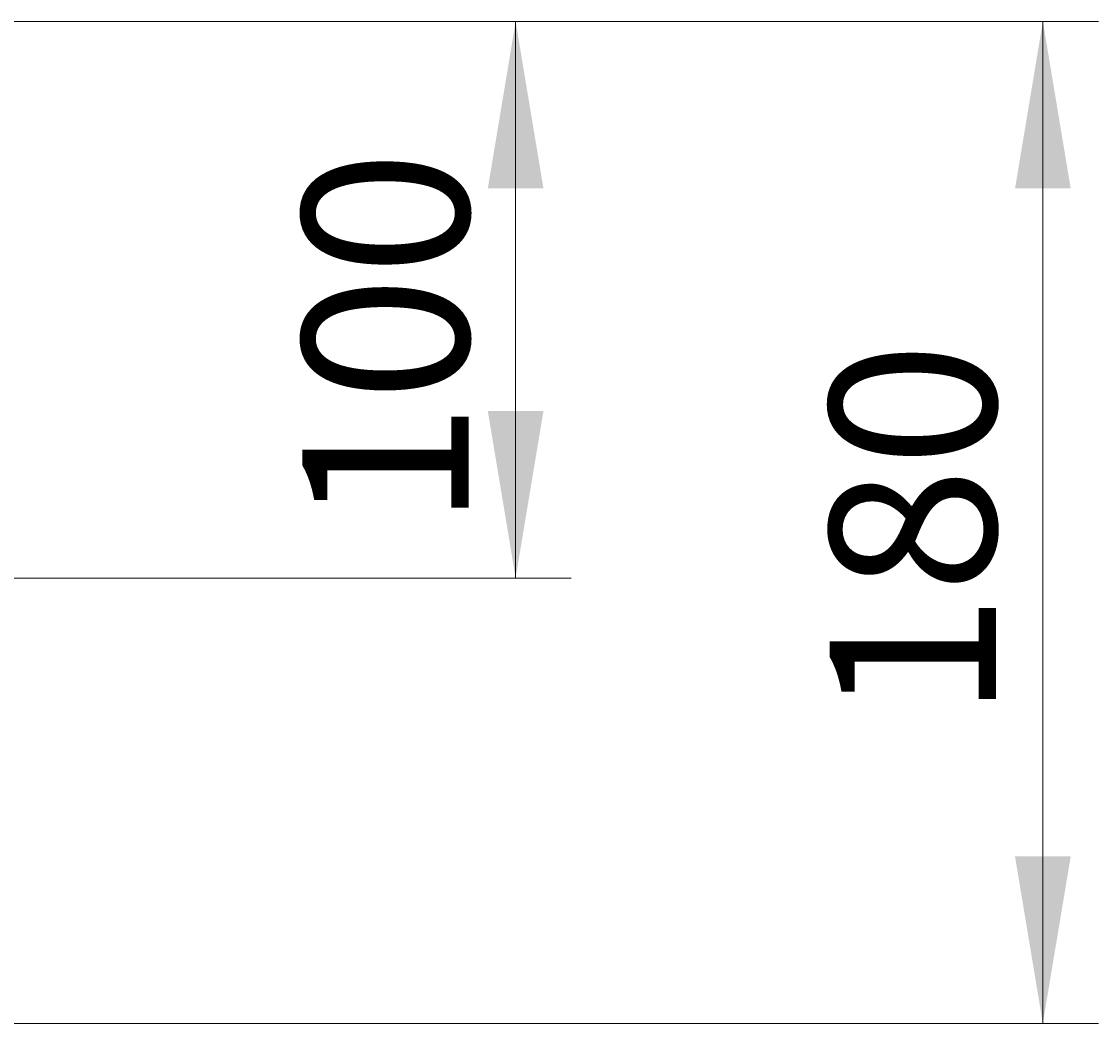
# Model space of a CAD drawing. Units: millimetres. Extents: x -1260 to 1260, y -891 to 4235.
# Drawn here: x -122 to -6, y -153 to -45 of the extents above; entities that cross this region are included whole.
import ezdxf

# ---------------------------------------------------------------- set-up
doc = ezdxf.new("R2010")
doc.units = ezdxf.units.MM
doc.linetypes.add('Ciągła0.30mm', pattern=[0])
doc.layers.add('Wymiary', color=7, linetype='Ciągła0.30mm', lineweight=0)
doc.styles.add('ICTEXT3', font='arial.ttf', dxfattribs={"height": 17.907, "bigfont": 'bigfont.shx'})
doc.dimstyles.new('ISO_1', dxfattribs={"dimtxt": 0.125, "dimasz": 18, "dimexe": 6, "dimexo": 0, "dimgap": 0, "dimtad": 1, "dimdec": 3, "dimlfac": 60, "dimrnd": 0.001, "dimtxsty": 'ICTEXT3', "dimblk1": '_FILLED_300_100_7', "dimblk2": '_FILLED_300_100_7', "dimcen": 0.09, "dimclrd": 7, "dimclre": 7, "dimclrt": 7, "dimadec": 1, "dimazin": 2, "dimtfac": 12, "dimtdec": 3, "dimtofl": 0, "dimtmove": 0, "dimatfit": 3, "dimfxl": 0, "dimtolj": 1, "dimtzin": 1, "dimlwd": 15, "dimlwe": 15, "dimarcsym": 0})

# ---------------------------------------------------------------- blocks, each defined once
blk = doc.blocks.new('*D13')
at = {"color": 7, "lineweight": 15}
for p, q in [((1210.42, -1365.08), (1147.46, -1365.08)), ((1204.42, -1365.08), (1204.42, -1419.63)), ((1204.42, -1425.08), (1204.42, -1377.28)), ((1210.42, -1425.08), (1115.72, -1425.08))]:
    blk.add_line(p, q, dxfattribs=at)
at = {"color": 7}
for points in [[(1204.42, -1365.08), (1207.42, -1383.08), (1204.42, -1365.08), (1201.42, -1383.08)], [(1204.42, -1425.08), (1201.42, -1407.08), (1204.42, -1425.08), (1207.42, -1407.08)]]:
    blk.add_solid(points, dxfattribs=at)
at = {"layer": 'Wymiary', "color": 7, "insert": (1190.4, -1419.63), "char_height": 17.907, "attachment_point": 4, "rotation": 90, "style": 'ICTEXT3'}
blk.add_mtext('\\A1;100', dxfattribs=at)
blk = doc.blocks.new('_FILLED_300_100_7')
at = {"color": 7}
blk.add_solid([(0, 0), (-1, -0.1667), (0, 0), (-1, 0.1667)], dxfattribs=at)
blk = doc.blocks.new('*D19')
at = {"color": 7, "lineweight": 15}
for p, q in [((1267.25, -1365.08), (1147.46, -1365.08)), ((1261.25, -1365.08), (1261.25, -1440.26)), ((1261.25, -1473.08), (1261.25, -1397.91)), ((1267.25, -1473.08), (1147.46, -1473.08))]:
    blk.add_line(p, q, dxfattribs=at)
at = {"color": 7}
for points in [[(1261.25, -1365.08), (1264.25, -1383.08), (1261.25, -1365.08), (1258.25, -1383.08)], [(1261.25, -1473.08), (1258.25, -1455.08), (1261.25, -1473.08), (1264.25, -1455.08)]]:
    blk.add_solid(points, dxfattribs=at)
at = {"layer": 'Wymiary', "color": 7, "insert": (1247.23, -1440.26), "char_height": 17.907, "attachment_point": 4, "rotation": 90, "style": 'ICTEXT3'}
blk.add_mtext('\\A1;180', dxfattribs=at)
blk = doc.blocks.new('*D12')
at = {"layer": 'Wymiary'}
dim = blk.add_linear_dim(base=(1204.416165, -1377.276468), p1=(1115.722877, -1425.084742), p2=(1147.463086, -1365.084862), angle=270, text='\\A1;100', dimstyle='ISO_1', override={"dimasz": 18}, dxfattribs=at)
dim.commit()
dim.dimension.update_dxf_attribs({"geometry": '*D13', "text_midpoint": (1190.400954, -1398.452687), "dimtype": 160})
blk = doc.blocks.new('*D18')
at = {"layer": 'Wymiary'}
dim = blk.add_linear_dim(base=(1261.245632, -1440.261081), p1=(1147.463086, -1365.084862), p2=(1147.463086, -1473.084862), angle=90, text='\\A1;180', dimstyle='ISO_1', override={"dimasz": 18}, dxfattribs=at)
dim.commit()
dim.dimension.update_dxf_attribs({"geometry": '*D19', "text_midpoint": (1247.230421, -1419.084862), "dimtype": 160})

msp = doc.modelspace()

# ---------------------------------------------------------------- block references
for name in ['*D12', '*D18']:
    msp.add_blockref(name, (-1273.51, 1320.06))

doc.saveas('drawing.dxf')
